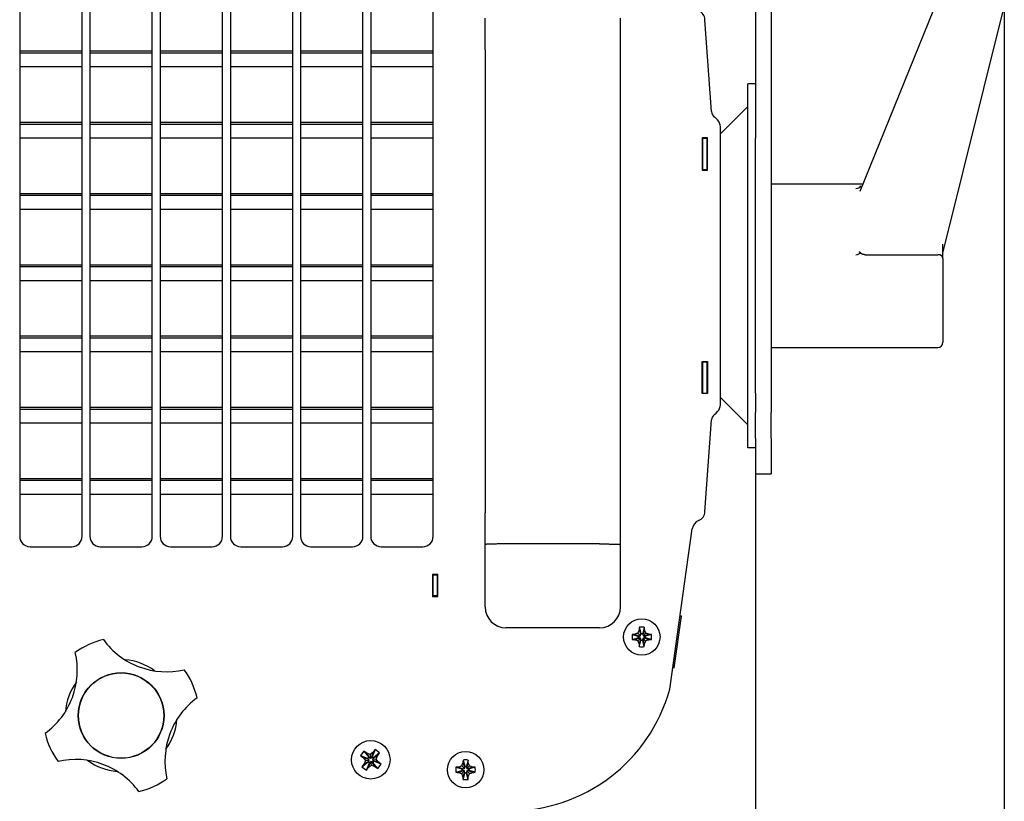
# Model space of a CAD drawing. Units: millimetres. Extents: x 0 to 420, y 0 to 297.
# Drawn here: x 320 to 358, y 184 to 214 of the extents above; entities that cross this region are included whole.
import ezdxf

# ---------------------------------------------------------------- set-up
doc = ezdxf.new("R2010")
doc.units = ezdxf.units.MM
doc.linetypes.add('K5LT_BASIC', pattern=[0])
doc.linetypes.add('K5LT_THIN', pattern=[0])
doc.layers.add('Системный слой', color=7, linetype='Continuous')
doc.styles.add('KDIMTEXTSTYLE', font='GOST_AU.SHX', dxfattribs={"width": 0.96, "oblique": 15, "height": 5})
doc.dimstyles.new('KDIMSTYLE (0.20)', dxfattribs={"dimtxt": 5, "dimasz": 1, "dimexe": 2, "dimexo": 0, "dimgap": 1, "dimtad": 1, "dimlfac": 5, "dimtxsty": 'KDIMTEXTSTYLE', "dimsah": 1, "dimcen": 0, "dimdle": 1, "dimadec": 0, "dimazin": 0, "dimtfac": 0.667, "dimtmove": 0, "dimatfit": 3, "dimfxl": 0, "dimtvp": 1, "dimtolj": 1, "dimtzin": 0, "dimarcsym": 0})

# ---------------------------------------------------------------- blocks, each defined once
blk = doc.blocks.new('U191')
at = {"layer": 'Системный слой', "color": 150, "linetype": 'K5LT_BASIC', "lineweight": 30}
for p, q in [((311.753, 198.918), (314.153, 198.918)), ((314.453, 198.918), (316.853, 198.918)), ((317.153, 198.918), (319.553, 198.918)), ((319.853, 198.918), (322.253, 198.918)), ((322.553, 198.918), (324.953, 198.918)), ((325.253, 198.918), (327.653, 198.918)), ((327.953, 198.918), (330.353, 198.918)), ((330.653, 198.918), (333.053, 198.918)), ((333.353, 198.918), (335.753, 198.918))]:
    blk.add_line(p, q, dxfattribs=at)
blk = doc.blocks.new('U192')
at = {"layer": 'Системный слой', "color": 150, "linetype": 'K5LT_BASIC', "lineweight": 30}
for p, q in [((311.753, 201.127), (314.153, 201.127)), ((314.453, 201.127), (316.853, 201.127)), ((317.153, 201.127), (319.553, 201.127)), ((319.853, 201.127), (322.253, 201.127)), ((322.553, 201.127), (324.953, 201.127)), ((325.253, 201.127), (327.653, 201.127)), ((327.953, 201.127), (330.353, 201.127)), ((330.653, 201.127), (333.053, 201.127)), ((333.353, 201.127), (335.753, 201.127))]:
    blk.add_line(p, q, dxfattribs=at)
blk = doc.blocks.new('U193')
at = {"layer": 'Системный слой', "color": 150, "linetype": 'K5LT_BASIC', "lineweight": 30}
for p, q in [((311.753, 198.988), (314.153, 198.988)), ((314.453, 198.988), (316.853, 198.988)), ((317.153, 198.988), (319.553, 198.988)), ((319.853, 198.988), (322.253, 198.988)), ((322.553, 198.988), (324.953, 198.988)), ((325.253, 198.988), (327.653, 198.988)), ((327.953, 198.988), (330.353, 198.988)), ((330.653, 198.988), (333.053, 198.988)), ((333.353, 198.988), (335.753, 198.988))]:
    blk.add_line(p, q, dxfattribs=at)
blk = doc.blocks.new('U195')
at = {"layer": 'Системный слой', "color": 150, "linetype": 'K5LT_BASIC', "lineweight": 30}
for p, q in [((311.753, 204.398), (314.153, 204.398)), ((314.453, 204.398), (316.853, 204.398)), ((317.153, 204.398), (319.553, 204.398)), ((319.853, 204.398), (322.253, 204.398)), ((322.553, 204.398), (324.953, 204.398)), ((325.253, 204.398), (327.653, 204.398)), ((327.953, 204.398), (330.353, 204.398)), ((330.653, 204.398), (333.053, 204.398)), ((333.353, 204.398), (335.753, 204.398))]:
    blk.add_line(p, q, dxfattribs=at)
blk = doc.blocks.new('U196')
at = {"layer": 'Системный слой', "color": 150, "linetype": 'K5LT_BASIC', "lineweight": 30}
for p, q in [((311.753, 206.607), (314.153, 206.607)), ((314.453, 206.607), (316.853, 206.607)), ((317.153, 206.607), (319.553, 206.607)), ((319.853, 206.607), (322.253, 206.607)), ((322.553, 206.607), (324.953, 206.607)), ((325.253, 206.607), (327.653, 206.607)), ((327.953, 206.607), (330.353, 206.607)), ((330.653, 206.607), (333.053, 206.607)), ((333.353, 206.607), (335.753, 206.607))]:
    blk.add_line(p, q, dxfattribs=at)
blk = doc.blocks.new('U197')
at = {"layer": 'Системный слой', "color": 150, "linetype": 'K5LT_BASIC', "lineweight": 30}
for p, q in [((311.753, 204.468), (314.153, 204.468)), ((314.453, 204.468), (316.853, 204.468)), ((317.153, 204.468), (319.553, 204.468)), ((319.853, 204.468), (322.253, 204.468)), ((322.553, 204.468), (324.953, 204.468)), ((325.253, 204.468), (327.653, 204.468)), ((327.953, 204.468), (330.353, 204.468)), ((330.653, 204.468), (333.053, 204.468)), ((333.353, 204.468), (335.753, 204.468))]:
    blk.add_line(p, q, dxfattribs=at)
blk = doc.blocks.new('U204')
at = {"layer": 'Системный слой', "color": 150, "linetype": 'K5LT_BASIC', "lineweight": 30}
for p, q in [((311.753, 207.138), (314.153, 207.138)), ((314.453, 207.138), (316.853, 207.138)), ((317.153, 207.138), (319.553, 207.138)), ((319.853, 207.138), (322.253, 207.138)), ((322.553, 207.138), (324.953, 207.138)), ((325.253, 207.138), (327.653, 207.138)), ((327.953, 207.138), (330.353, 207.138)), ((330.653, 207.138), (333.053, 207.138)), ((333.353, 207.138), (335.753, 207.138))]:
    blk.add_line(p, q, dxfattribs=at)
blk = doc.blocks.new('U205')
at = {"layer": 'Системный слой', "color": 150, "linetype": 'K5LT_BASIC', "lineweight": 30}
for p, q in [((311.753, 209.347), (314.153, 209.347)), ((314.453, 209.347), (316.853, 209.347)), ((317.153, 209.347), (319.553, 209.347)), ((319.853, 209.347), (322.253, 209.347)), ((322.553, 209.347), (324.953, 209.347)), ((325.253, 209.347), (327.653, 209.347)), ((327.953, 209.347), (330.353, 209.347)), ((330.653, 209.347), (333.053, 209.347)), ((333.353, 209.347), (335.753, 209.347))]:
    blk.add_line(p, q, dxfattribs=at)
blk = doc.blocks.new('U206')
at = {"layer": 'Системный слой', "color": 150, "linetype": 'K5LT_BASIC', "lineweight": 30}
for p, q in [((311.753, 207.208), (314.153, 207.208)), ((314.453, 207.208), (316.853, 207.208)), ((317.153, 207.208), (319.553, 207.208)), ((319.853, 207.208), (322.253, 207.208)), ((322.553, 207.208), (324.953, 207.208)), ((325.253, 207.208), (327.653, 207.208)), ((327.953, 207.208), (330.353, 207.208)), ((330.653, 207.208), (333.053, 207.208)), ((333.353, 207.208), (335.753, 207.208))]:
    blk.add_line(p, q, dxfattribs=at)
blk = doc.blocks.new('U228')
at = {"layer": 'Системный слой', "color": 150, "linetype": 'K5LT_BASIC', "lineweight": 30}
for p, q in [((311.753, 209.878), (314.153, 209.878)), ((314.453, 209.878), (316.853, 209.878)), ((317.153, 209.878), (319.553, 209.878)), ((319.853, 209.878), (322.253, 209.878)), ((322.553, 209.878), (324.953, 209.878)), ((325.253, 209.878), (327.653, 209.878)), ((327.953, 209.878), (330.353, 209.878)), ((330.653, 209.878), (333.053, 209.878)), ((333.353, 209.878), (335.753, 209.878))]:
    blk.add_line(p, q, dxfattribs=at)
blk = doc.blocks.new('U229')
at = {"layer": 'Системный слой', "color": 150, "linetype": 'K5LT_BASIC', "lineweight": 30}
for p, q in [((311.753, 212.087), (314.153, 212.087)), ((314.453, 212.087), (316.853, 212.087)), ((317.153, 212.087), (319.553, 212.087)), ((319.853, 212.087), (322.253, 212.087)), ((322.553, 212.087), (324.953, 212.087)), ((325.253, 212.087), (327.653, 212.087)), ((327.953, 212.087), (330.353, 212.087)), ((330.653, 212.087), (333.053, 212.087)), ((333.353, 212.087), (335.753, 212.087))]:
    blk.add_line(p, q, dxfattribs=at)
blk = doc.blocks.new('U230')
at = {"layer": 'Системный слой', "color": 150, "linetype": 'K5LT_BASIC', "lineweight": 30}
for p, q in [((311.753, 209.948), (314.153, 209.948)), ((314.453, 209.948), (316.853, 209.948)), ((317.153, 209.948), (319.553, 209.948)), ((319.853, 209.948), (322.253, 209.948)), ((322.553, 209.948), (324.953, 209.948)), ((325.253, 209.948), (327.653, 209.948)), ((327.953, 209.948), (330.353, 209.948)), ((330.653, 209.948), (333.053, 209.948)), ((333.353, 209.948), (335.753, 209.948))]:
    blk.add_line(p, q, dxfattribs=at)
blk = doc.blocks.new('U231')
at = {"layer": 'Системный слой', "color": 150, "linetype": 'K5LT_BASIC', "lineweight": 30}
for p, q in [((348.153, 249.329), (348.153, 209.328)), ((348.153, 199.53), (348.153, 198.79))]:
    blk.add_line(p, q, dxfattribs=at)
blk = doc.blocks.new('U232')
at = {"layer": 'Системный слой', "color": 150, "linetype": 'K5LT_BASIC', "lineweight": 30}
for p, q in [((311.753, 196.178), (314.153, 196.178)), ((314.453, 196.178), (316.853, 196.178)), ((317.153, 196.178), (319.553, 196.178)), ((319.853, 196.178), (322.253, 196.178)), ((322.553, 196.178), (324.953, 196.178)), ((325.253, 196.178), (327.653, 196.178)), ((327.953, 196.178), (330.353, 196.178)), ((330.653, 196.178), (333.053, 196.178)), ((333.353, 196.178), (335.753, 196.178))]:
    blk.add_line(p, q, dxfattribs=at)
blk = doc.blocks.new('U233')
at = {"layer": 'Системный слой', "color": 150, "linetype": 'K5LT_BASIC', "lineweight": 30}
for p, q in [((311.753, 198.387), (314.153, 198.387)), ((314.453, 198.387), (316.853, 198.387)), ((317.153, 198.387), (319.553, 198.387)), ((319.853, 198.387), (322.253, 198.387)), ((322.553, 198.387), (324.953, 198.387)), ((325.253, 198.387), (327.653, 198.387)), ((327.953, 198.387), (330.353, 198.387)), ((330.653, 198.387), (333.053, 198.387)), ((333.353, 198.387), (335.753, 198.387))]:
    blk.add_line(p, q, dxfattribs=at)
blk = doc.blocks.new('U234')
at = {"layer": 'Системный слой', "color": 150, "linetype": 'K5LT_BASIC', "lineweight": 30}
for p, q in [((311.753, 196.248), (314.153, 196.248)), ((314.453, 196.248), (316.853, 196.248)), ((317.153, 196.248), (319.553, 196.248)), ((319.853, 196.248), (322.253, 196.248)), ((322.553, 196.248), (324.953, 196.248)), ((325.253, 196.248), (327.653, 196.248)), ((327.953, 196.248), (330.353, 196.248)), ((330.653, 196.248), (333.053, 196.248)), ((333.353, 196.248), (335.753, 196.248))]:
    blk.add_line(p, q, dxfattribs=at)
blk = doc.blocks.new('U254')
at = {"layer": 'Системный слой', "color": 150, "linetype": 'K5LT_BASIC', "lineweight": 30}
for p, q in [((311.753, 201.658), (314.153, 201.658)), ((314.453, 201.658), (316.853, 201.658)), ((317.153, 201.658), (319.553, 201.658)), ((319.853, 201.658), (322.253, 201.658)), ((322.553, 201.658), (324.953, 201.658)), ((325.253, 201.658), (327.653, 201.658)), ((327.953, 201.658), (330.353, 201.658)), ((330.653, 201.658), (333.053, 201.658)), ((333.353, 201.658), (335.753, 201.658))]:
    blk.add_line(p, q, dxfattribs=at)
blk = doc.blocks.new('U255')
at = {"layer": 'Системный слой', "color": 150, "linetype": 'K5LT_BASIC', "lineweight": 30}
for p, q in [((311.753, 203.867), (314.153, 203.867)), ((314.453, 203.867), (316.853, 203.867)), ((317.153, 203.867), (319.553, 203.867)), ((319.853, 203.867), (322.253, 203.867)), ((322.553, 203.867), (324.953, 203.867)), ((325.253, 203.867), (327.653, 203.867)), ((327.953, 203.867), (330.353, 203.867)), ((330.653, 203.867), (333.053, 203.867)), ((333.353, 203.867), (335.753, 203.867))]:
    blk.add_line(p, q, dxfattribs=at)
blk = doc.blocks.new('U256')
at = {"layer": 'Системный слой', "color": 150, "linetype": 'K5LT_BASIC', "lineweight": 30}
for p, q in [((311.753, 201.728), (314.153, 201.728)), ((314.453, 201.728), (316.853, 201.728)), ((317.153, 201.728), (319.553, 201.728)), ((319.853, 201.728), (322.253, 201.728)), ((322.553, 201.728), (324.953, 201.728)), ((325.253, 201.728), (327.653, 201.728)), ((327.953, 201.728), (330.353, 201.728)), ((330.653, 201.728), (333.053, 201.728)), ((333.353, 201.728), (335.753, 201.728))]:
    blk.add_line(p, q, dxfattribs=at)
blk = doc.blocks.new('U259')
at = {"layer": 'Системный слой', "color": 150, "linetype": 'K5LT_BASIC', "lineweight": 30}
for p, q in [((311.753, 212.618), (314.153, 212.618)), ((314.453, 212.618), (316.853, 212.618)), ((317.153, 212.618), (319.553, 212.618)), ((319.853, 212.618), (322.253, 212.618)), ((322.553, 212.618), (324.953, 212.618)), ((325.253, 212.618), (327.653, 212.618)), ((327.953, 212.618), (330.353, 212.618)), ((330.653, 212.618), (333.053, 212.618)), ((333.353, 212.618), (335.753, 212.618))]:
    blk.add_line(p, q, dxfattribs=at)
blk = doc.blocks.new('U261')
at = {"layer": 'Системный слой', "color": 150, "linetype": 'K5LT_BASIC', "lineweight": 30}
for p, q in [((311.753, 212.688), (314.153, 212.688)), ((314.453, 212.688), (316.853, 212.688)), ((317.153, 212.688), (319.553, 212.688)), ((319.853, 212.688), (322.253, 212.688)), ((322.553, 212.688), (324.953, 212.688)), ((325.253, 212.688), (327.653, 212.688)), ((327.953, 212.688), (330.353, 212.688)), ((330.653, 212.688), (333.053, 212.688)), ((333.353, 212.688), (335.753, 212.688))]:
    blk.add_line(p, q, dxfattribs=at)
blk = doc.blocks.new('U263')
at = {"layer": 'Системный слой', "color": 150, "linetype": 'K5LT_BASIC', "lineweight": 30}
for start, end in [(53.1441, 85.996), (143.1441, 175.996), (323.1441, 355.996), (233.1441, 265.996)]:
    blk.add_arc((323.753, 187.129), 2.15, start, end, dxfattribs=at)
blk = doc.blocks.new('U268')
at = {"layer": 'Системный слой', "color": 150, "linetype": 'K5LT_BASIC', "lineweight": 30}
for p, q in [((311.753, 195.647), (314.153, 195.647)), ((314.453, 195.647), (316.853, 195.647)), ((317.153, 195.647), (319.553, 195.647)), ((319.853, 195.647), (322.253, 195.647)), ((322.553, 195.647), (324.953, 195.647)), ((325.253, 195.647), (327.653, 195.647)), ((327.953, 195.647), (330.353, 195.647)), ((330.653, 195.647), (333.053, 195.647)), ((333.353, 195.647), (335.753, 195.647))]:
    blk.add_line(p, q, dxfattribs=at)
blk = doc.blocks.new('U269')
at = {"layer": 'Системный слой', "color": 150, "linetype": 'K5LT_BASIC', "lineweight": 30}
for p, q in [((311.573, 192.165), (311.593, 192.165)), ((311.753, 192.165), (311.773, 192.165)), ((335.733, 192.165), (335.753, 192.165)), ((335.913, 192.165), (335.933, 192.165))]:
    blk.add_line(p, q, dxfattribs=at)
blk = doc.blocks.new('U285')
at = {"layer": 'Системный слой', "color": 150, "linetype": 'K5LT_BASIC', "lineweight": 30}
for p, q in [((346.293, 208.936), (346.293, 209.229)), ((346.293, 199.629), (346.293, 199.921))]:
    blk.add_line(p, q, dxfattribs=at)
blk = doc.blocks.new('KDIMARROW_01')
at = {"layer": 'Системный слой'}
blk.add_hatch(color=0, dxfattribs=at).paths.add_polyline_path([(-5, -0.658), (0, 0), (-5, 0.658), (-4.5, 0)])
at = {"layer": 'Системный слой', "color": 0, "linetype": 'K5LT_THIN', "lineweight": 18}
for p, q in [((-4.5, 0), (-5, 0.658)), ((-5, 0.658), (0, 0)), ((0, 0), (-5, -0.658)), ((-5, -0.658), (-4.5, 0)), ((0, 0), (-1, 0))]:
    blk.add_line(p, q, dxfattribs=at)

msp = doc.modelspace()

# ---------------------------------------------------------------- linework, layer by layer
at = {"layer": 'Системный слой', "color": 150, "linetype": 'K5LT_BASIC', "lineweight": 30}
for p, q in [((348.7528, 249.3289), (348.7528, 198.7897)), ((356.0179, 216.8077), (352.155, 207.282)), ((319.8528, 214.843), (319.8528, 194.023)), ((322.2528, 194.023), (322.2528, 214.843)), ((322.5528, 214.843), (322.5528, 194.023)), ((324.9528, 194.023), (324.9528, 214.843)), ((325.2528, 214.843), (325.2528, 194.023)), ((327.6528, 194.023), (327.6528, 214.843)), ((327.9528, 214.843), (327.9528, 194.023)), ((330.3528, 194.023), (330.3528, 214.843)), ((330.6528, 214.843), (330.6528, 194.023)), ((333.0528, 194.023), (333.0528, 214.843)), ((333.3528, 214.843), (333.3528, 194.023)), ((335.7528, 194.023), (335.7528, 214.843)), ((355.3528, 204.9178), (357.7141, 214.3795)), ((337.7528, 212.7289), (337.7528, 213.9531)), ((342.9528, 212.7289), (342.9528, 213.9531)), ((346.4515, 210.3562), (346.2044, 213.8901)), ((337.7528, 212.7289), (337.7528, 194.9289)), ((342.9528, 194.9289), (342.9528, 212.7289)), ((347.8528, 197.4289), (347.8528, 211.4289)), ((348.1528, 211.4289), (347.8528, 211.4289)), ((347.8528, 210.5531), (346.7952, 209.4955)), ((346.7952, 199.2313), (346.7952, 209.6264)), ((346.2952, 209.3489), (346.0952, 209.3489)), ((346.0952, 209.3489), (346.0952, 208.1089)), ((346.1152, 209.3289), (346.1152, 208.1289)), ((346.1152, 209.3289), (346.2752, 209.3289)), ((346.2752, 209.3289), (346.2752, 208.1289)), ((346.2928, 209.2289), (346.2928, 209.3489)), ((346.2952, 208.1089), (346.2952, 209.3489)), ((348.1528, 199.5299), (348.1528, 209.3279)), ((346.1152, 208.9189), (346.0952, 208.9189)), ((346.2752, 208.9189), (346.2952, 208.9389)), ((346.0952, 208.1089), (346.2952, 208.1089)), ((346.1152, 208.1289), (346.2752, 208.1289)), ((346.1152, 208.1289), (346.1152, 208.1089)), ((346.2752, 208.1289), (346.2752, 208.1089)), ((348.7528, 207.5745), (352.2736, 207.5745)), ((355.3528, 204.7117), (355.3528, 205.26)), ((352.3608, 204.8531), (355.1528, 204.8531)), ((355.3528, 204.7117), (355.3528, 204.146)), ((355.3528, 204.146), (355.3528, 201.6005)), ((355.3528, 201.6005), (355.3528, 201.4833)), ((348.7528, 201.2833), (355.1528, 201.2833)), ((346.0952, 199.5089), (346.0952, 200.7489)), ((346.0952, 200.7489), (346.2952, 200.7489)), ((346.1152, 200.7489), (346.1152, 200.7289)), ((346.1152, 200.7289), (346.2752, 200.7289)), ((346.1152, 200.7289), (346.1152, 199.5289)), ((346.2752, 200.7489), (346.2752, 200.7289)), ((346.2752, 200.7289), (346.2752, 199.5289)), ((346.2952, 200.7489), (346.2952, 199.5089)), ((346.1152, 199.9389), (346.0952, 199.9389)), ((346.2752, 199.9389), (346.2952, 199.9189)), ((346.2928, 199.5089), (346.2928, 199.6289)), ((346.2952, 199.5089), (346.0952, 199.5089)), ((346.1152, 199.5289), (346.2752, 199.5289)), ((347.8528, 198.3046), (346.7952, 199.3622)), ((348.1528, 197.7946), (348.1528, 198.7897)), ((348.7528, 197.7946), (348.7528, 198.7897)), ((346.2044, 194.9676), (346.4515, 198.5016)), ((348.1528, 197.7946), (348.1528, 196.4289)), ((348.7528, 197.7946), (348.7528, 196.4289)), ((348.1528, 197.4289), (347.8528, 197.4289)), ((348.1528, 196.4289), (348.7528, 196.4289)), ((337.7528, 193.7046), (337.7528, 194.9289)), ((342.9528, 193.7046), (342.9528, 194.9289)), ((344.8499, 188.1415), (345.7172, 194.3129)), ((320.2528, 193.623), (321.8528, 193.623)), ((322.9528, 193.623), (324.5528, 193.623)), ((325.6528, 193.623), (327.2528, 193.623)), ((328.3528, 193.623), (329.9528, 193.623)), ((331.0528, 193.623), (332.6528, 193.623)), ((333.7528, 193.623), (335.3528, 193.623)), ((337.7528, 192.8274), (337.7528, 193.7046)), ((342.1528, 193.7289), (338.5528, 193.7289)), ((342.9528, 192.8274), (342.9528, 193.7046)), ((337.7528, 191.3063), (337.7528, 192.8274)), ((342.9528, 191.3063), (342.9528, 192.8274)), ((335.7328, 192.5489), (335.7328, 191.7089)), ((335.9328, 192.5489), (335.7328, 192.5489)), ((335.7528, 192.5289), (335.7528, 192.5489)), ((335.7528, 191.7289), (335.7528, 192.5289)), ((335.9128, 192.5289), (335.7528, 192.5289)), ((335.9128, 192.5489), (335.9128, 192.5289)), ((335.9128, 191.7289), (335.9128, 192.5289)), ((335.9328, 191.7089), (335.9328, 192.5489)), ((335.7328, 191.7089), (335.9328, 191.7089)), ((335.9128, 191.7289), (335.7528, 191.7289)), ((345.0222, 188.9678), (345.3006, 190.9484)), ((345.3006, 190.9484), (345.2455, 190.9561)), ((342.1528, 190.5063), (338.5528, 190.5063)), ((343.6788, 190.5255), (343.7405, 190.2866)), ((343.8712, 190.5255), (343.8095, 190.2866)), ((343.4025, 190.2491), (343.6414, 190.1874)), ((343.4025, 190.0568), (343.6414, 190.1184)), ((343.5057, 190.2577), (343.6863, 190.1874)), ((343.5057, 190.0482), (343.6863, 190.1184)), ((343.6272, 190.3008), (343.7286, 190.1994)), ((343.6272, 190.0051), (343.7286, 190.1065)), ((343.6414, 190.1184), (343.6414, 190.1874)), ((343.6414, 190.1874), (343.6863, 190.1874)), ((343.6863, 190.1184), (343.6414, 190.1184)), ((343.6703, 190.4223), (343.7405, 190.2416)), ((343.6863, 190.1874), (343.7286, 190.1994)), ((343.7286, 190.1065), (343.6863, 190.1184)), ((343.7286, 190.1994), (343.7405, 190.2416)), ((343.7405, 190.0642), (343.7286, 190.1065)), ((343.7405, 190.2866), (343.8095, 190.2866)), ((343.7405, 190.2416), (343.7405, 190.2866)), ((343.8798, 190.4223), (343.8095, 190.2416)), ((343.8095, 190.2866), (343.8095, 190.2416)), ((343.8095, 190.2416), (343.8215, 190.1994)), ((343.8215, 190.1065), (343.8095, 190.0642)), ((343.9228, 190.3008), (343.8215, 190.1994)), ((343.8215, 190.1994), (343.8637, 190.1874)), ((343.8637, 190.1184), (343.8215, 190.1065)), ((343.9228, 190.0051), (343.8215, 190.1065)), ((344.0444, 190.2577), (343.8637, 190.1874)), ((343.8637, 190.1874), (343.9087, 190.1874)), ((344.0444, 190.0482), (343.8637, 190.1184)), ((343.9087, 190.1184), (343.8637, 190.1184)), ((344.1476, 190.2491), (343.9087, 190.1874)), ((343.9087, 190.1874), (343.9087, 190.1184)), ((344.1476, 190.0568), (343.9087, 190.1184)), ((343.6703, 189.8836), (343.7405, 190.0642)), ((343.6788, 189.7804), (343.7405, 190.0193)), ((343.7405, 190.0193), (343.7405, 190.0642)), ((343.8095, 190.0193), (343.7405, 190.0193)), ((343.8798, 189.8836), (343.8095, 190.0642)), ((343.8095, 190.0642), (343.8095, 190.0193)), ((343.8712, 189.7804), (343.8095, 190.0193)), ((344.9671, 188.9756), (345.0222, 188.9678)), ((333.0864, 185.7664), (332.9563, 185.5952)), ((332.9563, 185.5952), (333.0677, 185.5105)), ((332.9563, 185.5952), (333.2338, 185.4788)), ((333.1978, 185.6817), (333.0864, 185.7664)), ((333.0864, 185.7664), (333.2729, 185.5301)), ((333.1978, 185.6817), (333.3063, 185.5047)), ((333.3251, 185.6318), (333.1978, 185.6817)), ((333.2338, 185.4788), (333.2729, 185.5301)), ((333.2729, 185.5301), (333.3063, 185.5047)), ((333.4344, 185.714), (333.3251, 185.6318)), ((333.3251, 185.6318), (333.3445, 185.4897)), ((333.4344, 185.714), (333.3773, 185.5144)), ((333.3773, 185.5144), (333.4027, 185.5478)), ((333.5191, 185.8254), (333.4027, 185.5478)), ((333.4027, 185.5478), (333.454, 185.5088)), ((333.6056, 185.5839), (333.4286, 185.4754)), ((333.5191, 185.8254), (333.4344, 185.714)), ((333.6903, 185.6953), (333.454, 185.5088)), ((333.6903, 185.6953), (333.5191, 185.8254)), ((333.5557, 185.4565), (333.6056, 185.5839)), ((333.6056, 185.5839), (333.6903, 185.6953)), ((333.0153, 185.1625), (333.2515, 185.349)), ((333.1, 185.2739), (333.0153, 185.1625)), ((333.0153, 185.1625), (333.1864, 185.0324)), ((333.0677, 185.5105), (333.1499, 185.4012)), ((333.0677, 185.5105), (333.2673, 185.4534)), ((333.1499, 185.4012), (333.1, 185.2739)), ((333.1, 185.2739), (333.2769, 185.3824)), ((333.1499, 185.4012), (333.2919, 185.4206)), ((333.1864, 185.0324), (333.3029, 185.3099)), ((333.1864, 185.0324), (333.2711, 185.1438)), ((333.2673, 185.4534), (333.2338, 185.4788)), ((333.2515, 185.349), (333.2769, 185.3824)), ((333.3029, 185.3099), (333.2515, 185.349)), ((333.2919, 185.4206), (333.2673, 185.4534)), ((333.2711, 185.1438), (333.3283, 185.3434)), ((333.2711, 185.1438), (333.3804, 185.226)), ((333.2769, 185.3824), (333.2919, 185.4206)), ((333.3283, 185.3434), (333.3029, 185.3099)), ((333.3063, 185.5047), (333.3445, 185.4897)), ((333.3611, 185.368), (333.3283, 185.3434)), ((333.3445, 185.4897), (333.3773, 185.5144)), ((333.3993, 185.353), (333.3611, 185.368)), ((333.3804, 185.226), (333.3611, 185.368)), ((333.3804, 185.226), (333.5078, 185.1761)), ((333.4327, 185.3276), (333.3993, 185.353)), ((333.5078, 185.1761), (333.3993, 185.353)), ((333.4286, 185.4754), (333.4137, 185.4372)), ((333.5557, 185.4565), (333.4137, 185.4372)), ((333.4137, 185.4372), (333.4383, 185.4044)), ((333.454, 185.5088), (333.4286, 185.4754)), ((333.4717, 185.379), (333.4327, 185.3276)), ((333.6192, 185.0914), (333.4327, 185.3276)), ((333.6379, 185.3472), (333.4383, 185.4044)), ((333.4383, 185.4044), (333.4717, 185.379)), ((333.7493, 185.2625), (333.4717, 185.379)), ((333.5078, 185.1761), (333.6192, 185.0914)), ((333.6379, 185.3472), (333.5557, 185.4565)), ((333.6192, 185.0914), (333.7493, 185.2625)), ((333.7493, 185.2625), (333.6379, 185.3472)), ((336.7291, 185.1511), (336.9097, 185.0809)), ((336.8506, 185.1942), (336.9519, 185.0928)), ((336.8936, 185.3157), (336.9639, 185.1351)), ((336.9022, 185.4189), (336.9639, 185.18)), ((336.9639, 185.18), (337.0329, 185.18)), ((336.9639, 185.1351), (336.9639, 185.18)), ((337.0946, 185.4189), (337.0329, 185.18)), ((337.1031, 185.3157), (337.0329, 185.1351)), ((337.0329, 185.18), (337.0329, 185.1351)), ((337.1462, 185.1942), (337.0449, 185.0928)), ((337.2677, 185.1511), (337.0871, 185.0809)), ((336.6258, 185.1426), (336.8648, 185.0809)), ((336.6258, 184.9502), (336.8648, 185.0119)), ((336.7291, 184.9416), (336.9097, 185.0119)), ((336.8506, 184.8986), (336.9519, 184.9999)), ((336.8648, 185.0119), (336.8648, 185.0809)), ((336.8648, 185.0809), (336.9097, 185.0809)), ((336.9097, 185.0119), (336.8648, 185.0119)), ((336.8936, 184.7771), (336.9639, 184.9577)), ((336.9022, 184.6738), (336.9639, 184.9128)), ((336.9097, 185.0809), (336.9519, 185.0928)), ((336.9519, 184.9999), (336.9097, 185.0119)), ((336.9519, 185.0928), (336.9639, 185.1351)), ((336.9639, 184.9577), (336.9519, 184.9999)), ((336.9639, 184.9128), (336.9639, 184.9577)), ((337.0329, 184.9128), (336.9639, 184.9128)), ((337.0329, 185.1351), (337.0449, 185.0928)), ((337.0449, 184.9999), (337.0329, 184.9577)), ((337.1031, 184.7771), (337.0329, 184.9577)), ((337.0329, 184.9577), (337.0329, 184.9128)), ((337.0946, 184.6738), (337.0329, 184.9128)), ((337.0449, 185.0928), (337.0871, 185.0809)), ((337.0871, 185.0119), (337.0449, 184.9999)), ((337.1462, 184.8986), (337.0449, 184.9999)), ((337.0871, 185.0809), (337.132, 185.0809)), ((337.2677, 184.9416), (337.0871, 185.0119)), ((337.132, 185.0119), (337.0871, 185.0119)), ((337.3709, 185.1426), (337.132, 185.0809)), ((337.132, 185.0809), (337.132, 185.0119)), ((337.3709, 184.9502), (337.132, 185.0119))]:
    msp.add_line(p, q, dxfattribs=at)
for centre, radius in [((343.775, 190.1529), 0.7), ((323.7528, 187.1289), 1.65), ((323.7528, 187.1289), 1.6395), ((333.3528, 185.4289), 0.74), ((336.9984, 185.0464), 0.7)]:
    msp.add_circle(centre, radius, dxfattribs=at)
for centre, radius, start, end in [((345.8054, 213.8622), 0.4, 4, 67.36061), ((346.7328, 210.3759), 0.282, 184, 236.56428), ((346.2996, 209.7197), 0.5043, 349.34491, 56.56428), ((355.1528, 201.4833), 0.2, 270, 0), ((346.2996, 199.1381), 0.5043, 303.43572, 10.65509), ((346.7328, 198.4819), 0.282, 123.43572, 176), ((346.1133, 194.2572), 0.4, 112.63939, 172), ((345.8054, 194.9955), 0.4, 292.63939, 356), ((320.2528, 194.023), 0.4, 180, 270), ((321.8528, 194.023), 0.4, 270, 0), ((322.9528, 194.023), 0.4, 180, 270), ((324.5528, 194.023), 0.4, 270, 0), ((325.6528, 194.023), 0.4, 180, 270), ((327.2528, 194.023), 0.4, 270, 0), ((328.3528, 194.023), 0.4, 180, 270), ((329.9528, 194.023), 0.4, 270, 0), ((331.0528, 194.023), 0.4, 180, 270), ((332.6528, 194.023), 0.4, 270, 0), ((333.7528, 194.023), 0.4, 180, 270), ((335.3528, 194.023), 0.4, 270, 0), ((338.5528, 191.3063), 0.8, 180, 270), ((342.1528, 191.3063), 0.8, 270, 0), ((323.7528, 187.1289), 3, 103.12736, 126.01274), ((325.4981, 191.8144), 3, 216.01274, 249.56915), ((319.0673, 188.8742), 3, 339.57005, 13.12736), ((325.4981, 191.8144), 3, 249.57005, 283.12736), ((323.7528, 187.1289), 3, 13.12736, 36.01274), ((319.0673, 188.8742), 3, 306.01274, 339.56915), ((328.4383, 185.3836), 3, 126.01274, 159.56915), ((338.6845, 189.8585), 6.4, 270, 344.43741), ((323.7528, 187.1289), 3, 193.12736, 216.01274), ((328.4383, 185.3836), 3, 159.57005, 193.12736), ((322.0075, 182.4434), 3, 69.57005, 103.12736), ((322.0075, 182.4434), 3, 36.01274, 69.56915), ((323.7528, 187.1289), 3, 283.12736, 306.01274)]:
    msp.add_arc(centre, radius, start, end, dxfattribs=at)
for centre, major_axis, ratio, start_param, end_param in [((352.0021, 207.5401), (0.2, 0), 0.7071068, 4.712389, 6.0039326), ((352.0021, 204.9946), (0.2, 0), 0.7071068, 4.712389, 6.0039326), ((355.1528, 204.7117), (0.2, 0), 0.7071068, 0, 1.5707963), ((343.7904, 190.1529), (0, -0.7448), 0.1729985, 4.1885656, 4.3424195), ((343.775, 190.111), (-0.7433, 0), 0.5624668, 4.5826027, 4.8421753), ((343.7596, 190.1529), (0, 0.7448), 0.1729985, -1.2008269, -1.0469729), ((343.817, 190.1529), (0, -0.7433), 0.5624668, 4.5826027, 4.712389), ((343.817, 190.1529), (0, -0.7433), 0.5624668, 4.712389, 4.8421753), ((343.775, 190.1376), (-0.7448, 0), 0.1729985, -1.2008269, -1.0469729), ((343.7817, 190.1296), (-0.7164, -0.203), 0.280391, -1.4334894, -1.2559633), ((343.7984, 190.1463), (-0.203, -0.7164), 0.280391, 4.397556, 4.5750821), ((343.7517, 190.1463), (-0.203, 0.7164), 0.280391, -1.4334894, -1.2559633), ((343.7684, 190.1296), (-0.7164, 0.203), 0.280391, 4.397556, 4.5750821), ((343.775, 190.1376), (-0.7448, 0), 0.1729985, 4.1885656, 4.3424195), ((343.733, 190.1529), (0, 0.7433), 0.5624668, 4.5826027, 4.8421753), ((343.775, 190.1683), (0.7448, 0), 0.1729985, 4.1885656, 4.3424195), ((343.7817, 190.1763), (0.7164, -0.203), 0.280391, 4.397556, 4.5750821), ((343.7984, 190.1596), (0.203, -0.7164), 0.280391, -1.4334894, -1.2559633), ((343.7904, 190.1529), (0, -0.7448), 0.1729985, -1.2008269, -1.0469729), ((343.775, 190.1949), (0.7433, 0), 0.5624668, 4.5826027, 4.8421753), ((343.7596, 190.1529), (0, 0.7448), 0.1729985, 4.1885656, 4.3424195), ((343.7517, 190.1596), (0.203, 0.7164), 0.280391, 4.397556, 4.5750821), ((343.7684, 190.1763), (0.7164, 0.203), 0.280391, -1.4334894, -1.2559633), ((343.775, 190.1683), (0.7448, 0), 0.1729985, -1.2008269, -1.0469729), ((336.9984, 185.031), (-0.7448, 0), 0.1729985, -1.2008269, -1.0469729), ((337.005, 185.023), (-0.7164, -0.203), 0.280391, -1.4334894, -1.2559633), ((337.0218, 185.0398), (-0.203, -0.7164), 0.280391, 4.397556, 4.5750821), ((337.0138, 185.0464), (0, -0.7448), 0.1729985, 4.1885656, 4.3424195), ((336.9984, 185.0044), (-0.7433, 0), 0.5624668, 4.5826027, 4.8421753), ((336.983, 185.0464), (0, 0.7448), 0.1729985, -1.2008269, -1.0469729), ((336.975, 185.0398), (-0.203, 0.7164), 0.280391, -1.4334894, -1.2559633), ((336.9918, 185.023), (-0.7164, 0.203), 0.280391, 4.397556, 4.5750821), ((336.9984, 185.031), (-0.7448, 0), 0.1729985, 4.1885656, 4.3424195), ((337.0404, 185.0464), (0, -0.7433), 0.5624668, 4.5826027, 4.712389), ((337.0404, 185.0464), (0, -0.7433), 0.5624668, 4.712389, 4.8421753), ((336.9984, 185.0618), (0.7448, 0), 0.1729985, 4.1885656, 4.3424195), ((337.005, 185.0698), (0.7164, -0.203), 0.280391, 4.397556, 4.5750821), ((337.0218, 185.053), (0.203, -0.7164), 0.280391, -1.4334894, -1.2559633), ((337.0138, 185.0464), (0, -0.7448), 0.1729985, -1.2008269, -1.0469729), ((336.983, 185.0464), (0, 0.7448), 0.1729985, 4.1885656, 4.3424195), ((336.975, 185.053), (0.203, 0.7164), 0.280391, 4.397556, 4.5750821), ((336.9918, 185.0698), (0.7164, 0.203), 0.280391, -1.4334894, -1.2559633), ((336.9984, 185.0618), (0.7448, 0), 0.1729985, -1.2008269, -1.0469729), ((336.9564, 185.0464), (0, 0.7433), 0.5624668, 4.5826027, 4.8421753), ((336.9984, 185.0884), (0.7433, 0), 0.5624668, 4.5826027, 4.8421753)]:
    msp.add_ellipse(centre, major_axis=major_axis, ratio=ratio, start_param=start_param, end_param=end_param, dxfattribs=at)
for points, knots in [([(352.3608, 204.8531), (352.3496, 204.8531), (352.3323, 204.8541), (352.3077, 204.8576), (352.2864, 204.8621), (352.2638, 204.8688), (352.2417, 204.8773), (352.2211, 204.8875), (352.2025, 204.8988), (352.1863, 204.9106), (352.1728, 204.9227), (352.162, 204.9344), (352.154, 204.9451), (352.147, 204.9573), (352.144, 204.9654), (352.1429, 204.9703)], [0, 0, 0, 0, 1.6442874, 2.5293625, 3.6761748, 4.895286, 6.1328903, 7.4009921, 8.6621598, 9.8973242, 11.1057544, 12.2723934, 13.3637324, 14.3275972, 16, 16, 16, 16]), ([(338.5528, 193.7289), (338.5142, 193.729), (338.442, 193.7291), (338.3417, 193.7289), (338.2521, 193.7283), (338.1682, 193.7275), (338.0884, 193.7262), (338.0147, 193.7247), (337.9486, 193.7227), (337.8909, 193.7205), (337.8422, 193.7179), (337.8037, 193.715), (337.7751, 193.7119), (337.757, 193.7084), (337.7528, 193.706), (337.7528, 193.7046)], [0, 0, 0, 0, 1.4735183, 2.7586433, 3.9058236, 5.0830313, 6.2955938, 7.4913596, 8.6914965, 9.8900829, 11.0885703, 12.2936403, 13.4712554, 14.7091847, 16, 16, 16, 16]), ([(342.1528, 193.7289), (342.1914, 193.729), (342.2636, 193.7291), (342.3639, 193.7289), (342.4535, 193.7283), (342.5374, 193.7275), (342.6171, 193.7262), (342.6909, 193.7247), (342.757, 193.7227), (342.8147, 193.7205), (342.8633, 193.7179), (342.9019, 193.715), (342.9305, 193.7119), (342.9486, 193.7084), (342.9528, 193.706), (342.9528, 193.7046)], [0, 0, 0, 0, 1.4735183, 2.7586433, 3.9058236, 5.0830313, 6.2955938, 7.4913596, 8.6914965, 9.8900829, 11.0885703, 12.2936403, 13.4712554, 14.7091847, 16, 16, 16, 16])]:
    msp.add_open_spline(points, degree=3, knots=knots, dxfattribs=at)

# ---------------------------------------------------------------- block references
at = {"layer": 'Системный слой'}
for name in ['U231', 'U261', 'U259', 'U229', 'U230', 'U228', 'U205', 'U285', 'U206', 'U204', 'U196', 'U197', 'U195', 'U255', 'U256', 'U254', 'U192', 'U193', 'U191', 'U233', 'U234', 'U232', 'U268', 'U269', 'U263']:
    msp.add_blockref(name, (0, 0), dxfattribs=at)

# ---------------------------------------------------------------- dimensions: what is measured, and where the dimension line sits
at = {"layer": 'Системный слой', "color": 7}
for base, p1, p2, location in [((289.6912, 153.6434), (357.7144, 215.6012), (289.6912, 215.6012), (323.7028, 153.6434)), ((299.3528, 161.4427), (348.1528, 197.4289), (299.3528, 197.4289), (323.7528, 161.4427))]:
    msp.add_linear_dim(base=base, p1=p1, p2=p2, location=location, dimstyle='KDIMSTYLE (0.20)', override={"dimexo": 0, "dimpost": '\\H5.0;\\W0.965;\\Q0;<>', "dimblk1": 'KDIMARROW_01', "dimblk2": 'KDIMARROW_01', "dimse1": 0, "dimse2": 0, "dimclrt": 7, "dimtolj": 1}, dxfattribs=at).render()

doc.saveas('drawing.dxf')
